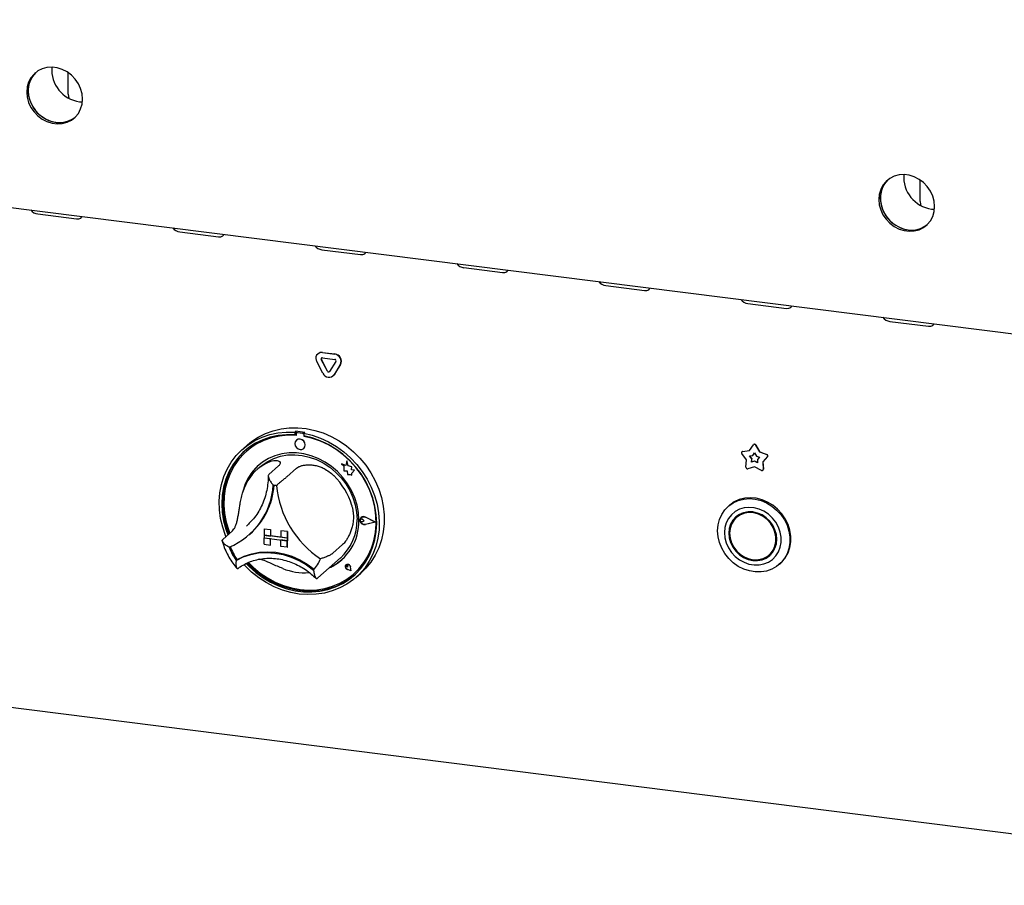
# Model space of a CAD drawing. Extents: x 5 to 419, y 5 to 292.
# Drawn here: x 324 to 347, y 86 to 106 of the extents above; entities that cross this region are included whole.
import ezdxf

# ---------------------------------------------------------------- set-up
doc = ezdxf.new("R2010")
doc.units = 0
doc.layers.add('SLD-0', color=179, linetype='CONTINUOUS')

msp = doc.modelspace()

# ---------------------------------------------------------------- linework, layer by layer
at = {"layer": 'SLD-0', "color": 179, "linetype": 'CONTINUOUS'}
for p, q in [((261.769, 109.403), (355.981, 97.533)), ((324.618, 104.569), (324.548, 104.484)), ((324.651, 104.599), (324.581, 104.514)), ((324.655, 104.602), (324.614, 104.558)), ((324.704, 104.638), (324.618, 104.569)), ((324.655, 104.602), (324.651, 104.599)), ((324.803, 104.687), (324.704, 104.638)), ((324.912, 104.716), (324.803, 104.687)), ((325.027, 104.723), (324.912, 104.716)), ((325.143, 104.708), (325.027, 104.723)), ((325.258, 104.672), (325.143, 104.708)), ((325.366, 104.616), (325.258, 104.672)), ((325.465, 104.542), (325.366, 104.616)), ((325.391, 104.558), (325.392, 104.593)), ((325.392, 104.593), (325.392, 104.599)), ((324.496, 104.386), (324.464, 104.277)), ((324.511, 104.362), (324.489, 104.249)), ((324.548, 104.484), (324.496, 104.386)), ((324.529, 104.415), (324.497, 104.306)), ((324.553, 104.466), (324.511, 104.362)), ((324.581, 104.514), (324.529, 104.415)), ((324.614, 104.558), (324.553, 104.466)), ((325.391, 104.116), (325.391, 104.558)), ((325.552, 104.452), (325.465, 104.542)), ((325.622, 104.349), (325.552, 104.452)), ((325.674, 104.238), (325.622, 104.349)), ((324.464, 104.277), (324.453, 104.161)), ((324.453, 104.161), (324.464, 104.043)), ((324.497, 104.306), (324.487, 104.191)), ((324.487, 104.191), (324.497, 104.072)), ((324.489, 104.249), (324.489, 104.132)), ((324.489, 104.132), (324.511, 104.013)), ((325.391, 104.116), (325.396, 104.058)), ((325.706, 104.121), (325.674, 104.238)), ((325.716, 104.002), (325.706, 104.121)), ((324.464, 104.043), (324.496, 103.926)), ((324.496, 103.926), (324.548, 103.814)), ((324.497, 104.072), (324.529, 103.955)), ((324.511, 104.013), (324.553, 103.899)), ((324.529, 103.955), (324.581, 103.844)), ((324.553, 103.899), (324.614, 103.791)), ((325.396, 104.058), (325.405, 104.022)), ((325.648, 103.942), (325.713, 103.938)), ((325.706, 103.887), (325.716, 104.002)), ((324.548, 103.814), (324.618, 103.712)), ((324.581, 103.844), (324.651, 103.741)), ((324.614, 103.791), (324.693, 103.694)), ((324.618, 103.712), (324.704, 103.622)), ((324.651, 103.741), (324.738, 103.651)), ((324.693, 103.694), (324.786, 103.612)), ((325.552, 103.594), (325.622, 103.679)), ((325.622, 103.679), (325.674, 103.778)), ((325.674, 103.778), (325.706, 103.887)), ((324.704, 103.622), (324.803, 103.548)), ((324.738, 103.651), (324.837, 103.577)), ((324.786, 103.612), (324.89, 103.546)), ((324.803, 103.548), (324.912, 103.491)), ((324.837, 103.577), (324.945, 103.521)), ((324.89, 103.546), (325.002, 103.5)), ((324.912, 103.491), (325.027, 103.455)), ((324.945, 103.521), (325.06, 103.485)), ((325.002, 103.5), (325.118, 103.475)), ((325.027, 103.455), (325.143, 103.441)), ((325.06, 103.485), (325.176, 103.47)), ((325.143, 103.441), (325.258, 103.448)), ((325.176, 103.47), (325.291, 103.477)), ((325.258, 103.448), (325.366, 103.477)), ((325.291, 103.477), (325.399, 103.506)), ((325.366, 103.477), (325.465, 103.526)), ((325.399, 103.506), (325.499, 103.555)), ((325.465, 103.526), (325.552, 103.594)), ((325.499, 103.555), (325.548, 103.591)), ((343.911, 102.139), (343.841, 102.054)), ((343.907, 102.127), (343.846, 102.035)), ((343.944, 102.168), (343.874, 102.083)), ((343.948, 102.172), (343.907, 102.127)), ((343.997, 102.207), (343.911, 102.139)), ((343.948, 102.172), (343.944, 102.168)), ((344.096, 102.256), (343.997, 102.207)), ((344.205, 102.285), (344.096, 102.256)), ((344.32, 102.292), (344.205, 102.285)), ((344.436, 102.277), (344.32, 102.292)), ((344.551, 102.241), (344.436, 102.277)), ((344.659, 102.185), (344.551, 102.241)), ((344.758, 102.111), (344.659, 102.185)), ((344.684, 102.127), (344.685, 102.163)), ((344.684, 101.685), (344.684, 102.127)), ((344.685, 102.163), (344.685, 102.168)), ((344.844, 102.021), (344.758, 102.111)), ((343.789, 101.955), (343.757, 101.846)), ((343.804, 101.931), (343.782, 101.818)), ((343.841, 102.054), (343.789, 101.955)), ((343.822, 101.984), (343.79, 101.875)), ((343.846, 102.035), (343.804, 101.931)), ((343.874, 102.083), (343.822, 101.984)), ((344.915, 101.919), (344.844, 102.021)), ((344.967, 101.807), (344.915, 101.919)), ((343.757, 101.846), (343.746, 101.731)), ((343.746, 101.731), (343.757, 101.612)), ((343.79, 101.875), (343.78, 101.76)), ((343.78, 101.76), (343.79, 101.642)), ((343.782, 101.818), (343.782, 101.701)), ((343.782, 101.701), (343.804, 101.583)), ((344.684, 101.685), (344.689, 101.627)), ((344.998, 101.69), (344.967, 101.807)), ((345.009, 101.572), (344.998, 101.69)), ((343.757, 101.612), (343.789, 101.495)), ((343.789, 101.495), (343.841, 101.384)), ((343.79, 101.642), (343.822, 101.525)), ((343.804, 101.583), (343.846, 101.468)), ((343.822, 101.525), (343.874, 101.413)), ((343.846, 101.468), (343.907, 101.36)), ((344.689, 101.627), (344.698, 101.591)), ((344.941, 101.512), (345.006, 101.507)), ((344.967, 101.347), (344.998, 101.456)), ((344.998, 101.456), (345.009, 101.572)), ((324.703, 101.402), (325.58, 101.292)), ((325.58, 101.292), (325.634, 101.292)), ((325.634, 101.292), (325.676, 101.309)), ((325.676, 101.309), (325.698, 101.338)), ((325.698, 101.338), (325.701, 101.348)), ((343.841, 101.384), (343.911, 101.281)), ((343.874, 101.413), (343.944, 101.31)), ((343.907, 101.36), (343.986, 101.264)), ((343.911, 101.281), (343.997, 101.191)), ((343.944, 101.31), (344.03, 101.22)), ((343.986, 101.264), (344.079, 101.181)), ((344.03, 101.22), (344.13, 101.146)), ((344.844, 101.164), (344.915, 101.248)), ((344.915, 101.248), (344.967, 101.347)), ((327.919, 100.997), (328.796, 100.886)), ((343.997, 101.191), (344.096, 101.117)), ((344.079, 101.181), (344.183, 101.116)), ((344.096, 101.117), (344.205, 101.061)), ((344.13, 101.146), (344.238, 101.09)), ((344.183, 101.116), (344.295, 101.069)), ((344.205, 101.061), (344.32, 101.025)), ((344.238, 101.09), (344.353, 101.054)), ((344.295, 101.069), (344.411, 101.044)), ((344.32, 101.025), (344.436, 101.01)), ((344.353, 101.054), (344.469, 101.039)), ((344.436, 101.01), (344.551, 101.017)), ((344.469, 101.039), (344.584, 101.046)), ((344.551, 101.017), (344.659, 101.046)), ((344.584, 101.046), (344.692, 101.075)), ((344.659, 101.046), (344.758, 101.095)), ((344.692, 101.075), (344.791, 101.125)), ((344.758, 101.095), (344.844, 101.164)), ((344.791, 101.125), (344.841, 101.16)), ((328.796, 100.886), (328.85, 100.887)), ((328.85, 100.887), (328.891, 100.904)), ((328.891, 100.904), (328.914, 100.933)), ((328.914, 100.933), (328.916, 100.943)), ((331.134, 100.592), (332.011, 100.481)), ((332.011, 100.481), (332.065, 100.482)), ((332.065, 100.482), (332.107, 100.499)), ((332.107, 100.499), (332.129, 100.528)), ((332.129, 100.528), (332.132, 100.538)), ((334.35, 100.187), (335.227, 100.076)), ((335.322, 100.093), (335.345, 100.123)), ((335.345, 100.123), (335.347, 100.133)), ((335.227, 100.076), (335.281, 100.077)), ((335.281, 100.077), (335.322, 100.093)), ((337.565, 99.782), (338.442, 99.671)), ((338.442, 99.671), (338.496, 99.672)), ((338.496, 99.672), (338.538, 99.688)), ((338.538, 99.688), (338.56, 99.718)), ((338.56, 99.718), (338.563, 99.728)), ((340.781, 99.377), (341.658, 99.266)), ((341.658, 99.266), (341.712, 99.267)), ((341.712, 99.267), (341.753, 99.283)), ((341.753, 99.283), (341.776, 99.313)), ((341.776, 99.313), (341.778, 99.323)), ((343.996, 98.971), (344.873, 98.861)), ((344.873, 98.861), (344.927, 98.862)), ((344.927, 98.862), (344.969, 98.878)), ((344.969, 98.878), (344.991, 98.908)), ((344.991, 98.908), (344.994, 98.918)), ((261.68, 98.1), (356.07, 86.208)), ((331.048, 98.239), (331.043, 98.235)), ((331.262, 97.843), (331.121, 98.106)), ((331.266, 97.847), (331.126, 98.11)), ((331.147, 98.265), (331.427, 98.23)), ((331.147, 98.147), (331.427, 98.112)), ((331.151, 98.269), (331.432, 98.234)), ((331.16, 97.797), (331.02, 98.06)), ((331.453, 98.064), (331.312, 97.837)), ((331.554, 97.993), (331.414, 97.765)), ((331.558, 97.997), (331.418, 97.769)), ((331.39, 97.738), (331.395, 97.742)), ((331.418, 97.769), (331.395, 97.742)), ((330.03, 96.497), (330.211, 96.54)), ((330.211, 96.54), (330.399, 96.562)), ((330.399, 96.562), (330.59, 96.564)), ((330.59, 96.564), (330.783, 96.545)), ((330.783, 96.545), (330.975, 96.505)), ((329.541, 96.25), (329.693, 96.351)), ((329.618, 96.274), (329.784, 96.352)), ((329.693, 96.351), (329.856, 96.433)), ((329.784, 96.352), (329.959, 96.411)), ((329.969, 96.35), (329.797, 96.29)), ((329.996, 96.336), (329.824, 96.277)), ((329.856, 96.433), (330.03, 96.497)), ((329.959, 96.411), (330.142, 96.449)), ((330.148, 96.389), (329.969, 96.35)), ((330.176, 96.375), (329.996, 96.336)), ((330.142, 96.449), (330.33, 96.467)), ((330.333, 96.407), (330.148, 96.389)), ((330.362, 96.394), (330.176, 96.375)), ((330.33, 96.467), (330.522, 96.464)), ((330.522, 96.405), (330.333, 96.407)), ((330.551, 96.39), (330.362, 96.394)), ((330.544, 96.484), (330.522, 96.464)), ((330.522, 96.464), (330.522, 96.405)), ((330.544, 96.425), (330.522, 96.405)), ((330.544, 96.484), (330.544, 96.425)), ((330.551, 96.422), (330.551, 96.39)), ((330.564, 96.446), (330.56, 96.442)), ((330.703, 96.433), (330.58, 96.448)), ((330.708, 96.436), (330.585, 96.452)), ((330.749, 96.458), (330.726, 96.438)), ((330.726, 96.438), (330.918, 96.393)), ((330.726, 96.438), (330.726, 96.379)), ((330.915, 96.334), (330.726, 96.379)), ((330.732, 96.368), (330.732, 96.378)), ((330.732, 96.368), (330.737, 96.371)), ((330.922, 96.323), (330.732, 96.368)), ((330.737, 96.371), (330.737, 96.377)), ((331.1, 96.269), (330.915, 96.334)), ((330.918, 96.393), (331.106, 96.328)), ((331.107, 96.258), (330.922, 96.323)), ((330.975, 96.505), (331.165, 96.445)), ((331.106, 96.328), (331.289, 96.243)), ((331.165, 96.445), (331.349, 96.366)), ((331.349, 96.366), (331.527, 96.268)), ((329.323, 96.063), (329.464, 96.177)), ((329.453, 96.178), (329.343, 96.081)), ((329.484, 96.115), (329.347, 96)), ((329.512, 96.099), (329.375, 95.982)), ((329.453, 96.178), (329.541, 96.25)), ((329.464, 96.177), (329.618, 96.274)), ((329.635, 96.212), (329.484, 96.115)), ((329.662, 96.197), (329.512, 96.099)), ((329.797, 96.29), (329.635, 96.212)), ((329.824, 96.277), (329.662, 96.197)), ((330.534, 96.248), (330.525, 96.204)), ((330.525, 96.204), (330.534, 96.158)), ((330.559, 96.283), (330.534, 96.248)), ((330.534, 96.158), (330.559, 96.117)), ((330.597, 96.304), (330.559, 96.283)), ((330.559, 96.284), (330.559, 96.283)), ((330.559, 96.117), (330.597, 96.086)), ((330.642, 96.307), (330.597, 96.304)), ((330.686, 96.293), (330.642, 96.307)), ((330.724, 96.263), (330.686, 96.293)), ((330.686, 96.075), (330.724, 96.096)), ((330.75, 96.221), (330.724, 96.263)), ((330.724, 96.096), (330.75, 96.131)), ((330.724, 96.096), (330.725, 96.096)), ((330.759, 96.175), (330.75, 96.221)), ((330.75, 96.131), (330.759, 96.175)), ((331.279, 96.185), (331.1, 96.269)), ((331.287, 96.174), (331.107, 96.258)), ((331.451, 96.082), (331.279, 96.185)), ((331.459, 96.071), (331.287, 96.174)), ((331.289, 96.243), (331.464, 96.14)), ((331.464, 96.14), (331.63, 96.02)), ((331.527, 96.268), (331.696, 96.152)), ((331.696, 96.152), (331.854, 96.021)), ((340.819, 96.046), (340.909, 96.176)), ((340.917, 96.185), (340.913, 96.181)), ((340.958, 96.17), (341.048, 96.018)), ((340.963, 96.174), (341.052, 96.021)), ((329.086, 95.787), (329.196, 95.932)), ((329.225, 95.869), (329.119, 95.724)), ((329.247, 95.889), (329.141, 95.744)), ((329.196, 95.932), (329.323, 96.063)), ((329.347, 96), (329.225, 95.869)), ((329.369, 96.019), (329.247, 95.889)), ((329.375, 95.982), (329.254, 95.85)), ((329.395, 96.043), (329.369, 96.019)), ((329.427, 96.03), (329.422, 96.026)), ((329.928, 95.867), (329.792, 95.785)), ((329.91, 95.803), (330.051, 95.871)), ((330.074, 95.93), (329.928, 95.867)), ((330.051, 95.871), (330.202, 95.919)), ((330.23, 95.973), (330.074, 95.93)), ((330.202, 95.919), (330.36, 95.947)), ((330.392, 95.994), (330.23, 95.973)), ((330.36, 95.947), (330.523, 95.953)), ((330.558, 95.994), (330.392, 95.994)), ((330.523, 95.953), (330.687, 95.937)), ((330.726, 95.973), (330.558, 95.994)), ((330.597, 96.086), (330.642, 96.072)), ((330.642, 96.072), (330.686, 96.075)), ((330.687, 95.937), (330.852, 95.901)), ((330.892, 95.931), (330.726, 95.973)), ((330.852, 95.901), (331.012, 95.844)), ((331.054, 95.869), (330.892, 95.931)), ((331.209, 95.787), (331.054, 95.869)), ((331.613, 95.963), (331.451, 96.082)), ((331.622, 95.95), (331.459, 96.071)), ((331.764, 95.827), (331.613, 95.963)), ((331.772, 95.814), (331.622, 95.95)), ((331.63, 96.02), (331.784, 95.884)), ((331.784, 95.884), (331.926, 95.735)), ((331.854, 96.021), (331.999, 95.874)), ((331.999, 95.874), (332.13, 95.715)), ((340.749, 95.836), (340.643, 95.979)), ((340.649, 96.022), (340.645, 96.018)), ((340.658, 96.024), (340.819, 96.046)), ((340.663, 96.028), (340.822, 96.05)), ((340.82, 95.925), (340.893, 95.935)), ((340.868, 95.86), (340.82, 95.925)), ((340.873, 95.864), (340.827, 95.926)), ((340.893, 95.935), (340.934, 95.993)), ((340.898, 95.939), (340.893, 95.935)), ((340.898, 95.939), (340.934, 95.992)), ((340.934, 95.993), (340.974, 95.924)), ((340.974, 95.924), (341.047, 95.896)), ((341.047, 95.896), (340.999, 95.844)), ((341.052, 96.021), (341.048, 96.018)), ((341.048, 96.018), (341.209, 95.955)), ((341.052, 96.021), (341.213, 95.959)), ((341.224, 95.906), (341.118, 95.79)), ((341.228, 95.91), (341.123, 95.794)), ((328.993, 95.628), (329.086, 95.787)), ((329.119, 95.724), (329.03, 95.566)), ((329.141, 95.744), (329.052, 95.586)), ((329.15, 95.703), (329.064, 95.543)), ((329.254, 95.85), (329.15, 95.703)), ((329.67, 95.685), (329.563, 95.569)), ((329.792, 95.785), (329.67, 95.685)), ((329.737, 95.678), (329.67, 95.62)), ((329.737, 95.678), (329.782, 95.716)), ((329.782, 95.716), (329.91, 95.803)), ((330.154, 95.699), (329.933, 95.504)), ((330.564, 95.648), (330.343, 95.453)), ((331.012, 95.844), (331.167, 95.767)), ((331.167, 95.767), (331.313, 95.671)), ((331.356, 95.687), (331.209, 95.787)), ((331.313, 95.671), (331.448, 95.559)), ((331.491, 95.571), (331.356, 95.687)), ((331.675, 95.711), (331.58, 95.748)), ((331.58, 95.747), (331.58, 95.748)), ((331.58, 95.747), (331.631, 95.702)), ((331.675, 95.71), (331.58, 95.747)), ((331.631, 95.702), (331.631, 95.59)), ((331.703, 95.814), (331.675, 95.71)), ((331.731, 95.702), (331.703, 95.814)), ((331.731, 95.702), (331.703, 95.814)), ((331.703, 95.814), (331.703, 95.814)), ((331.816, 95.679), (331.731, 95.702)), ((331.816, 95.678), (331.731, 95.702)), ((331.731, 95.702), (331.731, 95.702)), ((331.901, 95.678), (331.764, 95.827)), ((331.908, 95.663), (331.772, 95.814)), ((331.805, 95.61), (331.816, 95.678)), ((331.806, 95.61), (331.816, 95.679)), ((331.816, 95.678), (331.816, 95.679)), ((332.024, 95.517), (331.901, 95.678)), ((332.03, 95.5), (331.908, 95.663)), ((331.926, 95.735), (332.052, 95.572)), ((332.13, 95.715), (332.245, 95.544)), ((340.739, 95.67), (340.749, 95.836)), ((340.934, 95.678), (340.779, 95.636)), ((340.864, 95.785), (340.868, 95.86)), ((340.934, 95.804), (340.864, 95.785)), ((340.868, 95.789), (340.864, 95.785)), ((340.873, 95.864), (340.868, 95.86)), ((340.868, 95.789), (340.873, 95.864)), ((340.938, 95.808), (340.868, 95.789)), ((340.938, 95.808), (340.934, 95.804)), ((341.003, 95.768), (340.934, 95.804)), ((341.088, 95.597), (340.934, 95.678)), ((341.003, 95.774), (340.938, 95.808)), ((340.999, 95.844), (341.003, 95.768)), ((341.123, 95.794), (341.118, 95.79)), ((341.118, 95.79), (341.128, 95.621)), ((341.123, 95.794), (341.133, 95.625)), ((328.863, 95.28), (328.918, 95.459)), ((328.918, 95.459), (328.993, 95.628)), ((329.03, 95.566), (328.961, 95.397)), ((329.052, 95.586), (328.983, 95.417)), ((329.064, 95.543), (328.997, 95.372)), ((329.474, 95.437), (329.402, 95.294)), ((329.563, 95.569), (329.474, 95.437)), ((331.448, 95.559), (331.57, 95.432)), ((331.614, 95.44), (331.491, 95.571)), ((331.57, 95.432), (331.677, 95.292)), ((331.72, 95.297), (331.614, 95.44)), ((331.631, 95.59), (331.709, 95.585)), ((331.709, 95.585), (331.714, 95.508)), ((331.714, 95.508), (331.779, 95.504)), ((331.779, 95.504), (331.817, 95.489)), ((331.875, 95.605), (331.805, 95.61)), ((331.805, 95.61), (331.806, 95.61)), ((331.876, 95.605), (331.806, 95.61)), ((331.817, 95.534), (331.876, 95.605)), ((331.817, 95.534), (331.875, 95.605)), ((331.817, 95.489), (331.817, 95.534)), ((331.817, 95.489), (331.817, 95.534)), ((331.817, 95.534), (331.817, 95.534)), ((331.817, 95.489), (331.817, 95.489)), ((331.875, 95.605), (331.876, 95.605)), ((332.13, 95.345), (332.024, 95.517)), ((332.134, 95.327), (332.03, 95.5)), ((332.052, 95.572), (332.163, 95.399)), ((332.245, 95.544), (332.343, 95.365)), ((341.12, 95.599), (341.124, 95.603)), ((328.827, 95.093), (328.863, 95.28)), ((328.91, 95.219), (328.88, 95.034)), ((328.932, 95.239), (328.902, 95.054)), ((328.961, 95.397), (328.91, 95.219)), ((328.983, 95.417), (328.932, 95.239)), ((328.997, 95.372), (328.95, 95.192)), ((329.402, 95.294), (329.351, 95.14)), ((331.677, 95.292), (331.767, 95.142)), ((331.81, 95.143), (331.72, 95.297)), ((332.218, 95.165), (332.13, 95.345)), ((332.22, 95.145), (332.134, 95.327)), ((332.163, 95.399), (332.256, 95.217)), ((332.256, 95.217), (332.33, 95.029)), ((332.343, 95.365), (332.423, 95.177)), ((328.812, 94.901), (328.827, 95.093)), ((328.88, 95.034), (328.87, 94.845)), ((328.902, 95.054), (328.892, 94.864)), ((328.923, 95.005), (328.918, 94.815)), ((328.95, 95.192), (328.923, 95.005)), ((329.351, 95.14), (329.335, 95.073)), ((331.767, 95.142), (331.838, 94.983)), ((331.881, 94.981), (331.81, 95.143)), ((331.838, 94.983), (331.89, 94.819)), ((331.933, 94.814), (331.881, 94.981)), ((332.288, 94.978), (332.218, 95.165)), ((332.225, 95.149), (332.22, 95.159)), ((332.287, 94.957), (332.22, 95.145)), ((332.291, 94.961), (332.225, 95.149)), ((332.338, 94.787), (332.288, 94.978)), ((332.33, 95.029), (332.386, 94.836)), ((332.423, 95.177), (332.483, 94.985)), ((332.483, 94.985), (332.524, 94.79)), ((340.839, 94.979), (340.71, 94.969)), ((340.971, 94.968), (340.839, 94.979)), ((328.818, 94.706), (328.812, 94.901)), ((328.87, 94.845), (328.881, 94.652)), ((328.892, 94.864), (328.903, 94.672)), ((328.918, 94.815), (328.933, 94.622)), ((331.89, 94.819), (331.922, 94.652)), ((331.964, 94.645), (331.933, 94.814)), ((332.334, 94.766), (332.287, 94.957)), ((332.338, 94.769), (332.291, 94.961)), ((332.36, 94.572), (332.334, 94.766)), ((332.368, 94.595), (332.338, 94.787)), ((332.365, 94.576), (332.338, 94.769)), ((332.386, 94.836), (332.421, 94.64)), ((332.524, 94.79), (332.544, 94.594)), ((340.262, 94.706), (340.349, 94.795)), ((340.359, 94.804), (340.337, 94.785)), ((340.349, 94.795), (340.451, 94.866)), ((340.371, 94.814), (340.359, 94.804)), ((340.473, 94.885), (340.371, 94.814)), ((340.451, 94.866), (340.565, 94.918)), ((340.587, 94.937), (340.473, 94.885)), ((340.565, 94.918), (340.688, 94.95)), ((340.71, 94.969), (340.587, 94.937)), ((340.688, 94.95), (340.817, 94.96)), ((340.807, 94.762), (340.695, 94.75)), ((340.923, 94.753), (340.807, 94.762)), ((340.817, 94.96), (340.949, 94.949)), ((341.037, 94.723), (340.923, 94.753)), ((340.949, 94.949), (341.08, 94.916)), ((341.102, 94.936), (340.971, 94.968)), ((341.08, 94.916), (341.206, 94.863)), ((341.228, 94.883), (341.102, 94.936)), ((341.206, 94.863), (341.325, 94.791)), ((341.347, 94.811), (341.228, 94.883)), ((341.325, 94.791), (341.433, 94.702)), ((341.456, 94.722), (341.347, 94.811)), ((328.844, 94.511), (328.818, 94.706)), ((328.881, 94.652), (328.912, 94.46)), ((328.903, 94.672), (328.934, 94.479)), ((328.933, 94.622), (328.969, 94.429)), ((331.922, 94.652), (331.932, 94.485)), ((331.975, 94.475), (331.964, 94.645)), ((332.02, 94.524), (332.05, 94.546)), ((332.022, 94.523), (332.05, 94.544)), ((332.029, 94.533), (332.029, 94.533)), ((332.03, 94.531), (332.03, 94.531)), ((332.05, 94.546), (332.087, 94.552)), ((332.05, 94.544), (332.087, 94.55)), ((332.087, 94.552), (332.125, 94.541)), ((332.087, 94.55), (332.124, 94.54)), ((332.343, 94.428), (332.124, 94.54)), ((332.348, 94.428), (332.125, 94.542)), ((332.348, 94.428), (332.125, 94.541)), ((332.366, 94.38), (332.36, 94.572)), ((332.37, 94.384), (332.365, 94.576)), ((332.378, 94.403), (332.368, 94.595)), ((332.421, 94.64), (332.436, 94.445)), ((332.544, 94.594), (332.544, 94.4)), ((340.139, 94.487), (340.191, 94.603)), ((340.191, 94.603), (340.262, 94.706)), ((340.409, 94.596), (340.342, 94.511)), ((340.493, 94.666), (340.409, 94.596)), ((340.509, 94.545), (340.442, 94.47)), ((340.531, 94.539), (340.462, 94.466)), ((340.532, 94.564), (340.486, 94.509)), ((340.589, 94.718), (340.493, 94.666)), ((340.592, 94.603), (340.509, 94.545)), ((340.566, 94.57), (340.522, 94.531)), ((340.615, 94.594), (340.531, 94.539)), ((340.575, 94.578), (340.566, 94.57)), ((340.66, 94.633), (340.575, 94.578)), ((340.695, 94.75), (340.589, 94.718)), ((340.686, 94.641), (340.592, 94.603)), ((340.711, 94.629), (340.615, 94.594)), ((340.788, 94.66), (340.686, 94.641)), ((340.814, 94.643), (340.711, 94.629)), ((340.894, 94.657), (340.788, 94.66)), ((340.92, 94.635), (340.814, 94.643)), ((341, 94.633), (340.894, 94.657)), ((341.026, 94.606), (340.92, 94.635)), ((341.102, 94.589), (341, 94.633)), ((341.125, 94.556), (341.026, 94.606)), ((341.146, 94.673), (341.037, 94.723)), ((341.196, 94.527), (341.102, 94.589)), ((341.216, 94.488), (341.125, 94.556)), ((341.248, 94.605), (341.146, 94.673)), ((341.338, 94.521), (341.248, 94.605)), ((341.433, 94.702), (341.528, 94.598)), ((341.551, 94.618), (341.456, 94.722)), ((341.528, 94.598), (341.608, 94.482)), ((341.63, 94.502), (341.551, 94.618)), ((328.89, 94.316), (328.844, 94.511)), ((328.955, 94.125), (328.89, 94.316)), ((328.912, 94.46), (328.963, 94.269)), ((328.934, 94.479), (328.985, 94.289)), ((328.969, 94.429), (329.026, 94.239)), ((329.428, 94.338), (329.474, 94.38)), ((332.004, 94.491), (332.02, 94.524)), ((332.004, 94.452), (332.004, 94.491)), ((332.004, 94.477), (332.009, 94.489)), ((332.004, 94.465), (332.004, 94.477)), ((332.009, 94.452), (332.004, 94.465)), ((332.02, 94.414), (332.004, 94.452)), ((332.006, 94.49), (332.022, 94.523)), ((332.006, 94.452), (332.006, 94.49)), ((332.022, 94.415), (332.006, 94.452)), ((332.009, 94.489), (332.018, 94.496)), ((332.018, 94.442), (332.009, 94.452)), ((332.013, 94.493), (332.013, 94.493)), ((332.018, 94.496), (332.03, 94.5)), ((332.03, 94.436), (332.018, 94.442)), ((332.05, 94.385), (332.02, 94.414)), ((332.05, 94.387), (332.022, 94.415)), ((332.03, 94.5), (332.043, 94.498)), ((332.043, 94.435), (332.03, 94.436)), ((332.043, 94.498), (332.054, 94.492)), ((332.054, 94.438), (332.043, 94.435)), ((332.087, 94.371), (332.05, 94.387)), ((332.087, 94.37), (332.05, 94.385)), ((332.093, 94.46), (332.054, 94.492)), ((332.093, 94.46), (332.054, 94.492)), ((332.093, 94.46), (332.054, 94.438)), ((332.124, 94.372), (332.087, 94.371)), ((332.125, 94.371), (332.087, 94.37)), ((332.093, 94.46), (332.093, 94.46)), ((332.343, 94.428), (332.124, 94.372)), ((332.343, 94.429), (332.125, 94.372)), ((332.348, 94.428), (332.125, 94.371)), ((332.348, 94.428), (332.348, 94.428)), ((332.35, 94.191), (332.366, 94.38)), ((332.355, 94.195), (332.37, 94.384)), ((332.367, 94.213), (332.378, 94.403)), ((332.436, 94.445), (332.431, 94.251)), ((332.544, 94.4), (332.524, 94.209)), ((340.097, 94.232), (340.108, 94.363)), ((340.108, 94.363), (340.139, 94.487)), ((340.292, 94.413), (340.261, 94.304)), ((340.342, 94.511), (340.292, 94.413)), ((340.391, 94.382), (340.36, 94.283)), ((340.41, 94.379), (340.378, 94.281)), ((340.442, 94.47), (340.391, 94.382)), ((340.462, 94.466), (340.41, 94.379)), ((340.486, 94.509), (340.447, 94.446)), ((341.278, 94.448), (341.196, 94.527)), ((341.293, 94.404), (341.216, 94.488)), ((341.346, 94.356), (341.278, 94.448)), ((341.354, 94.308), (341.293, 94.404)), ((341.414, 94.424), (341.338, 94.521)), ((341.396, 94.255), (341.346, 94.356)), ((341.396, 94.204), (341.354, 94.308)), ((341.473, 94.317), (341.414, 94.424)), ((341.514, 94.203), (341.473, 94.317)), ((341.608, 94.482), (341.669, 94.357)), ((341.691, 94.376), (341.63, 94.502)), ((341.669, 94.357), (341.711, 94.226)), ((341.733, 94.245), (341.691, 94.376)), ((329.112, 94.233), (328.891, 94.038)), ((328.964, 94.103), (328.955, 94.125)), ((328.963, 94.269), (329.009, 94.142)), ((328.985, 94.289), (329.031, 94.162)), ((329.026, 94.239), (329.049, 94.178)), ((329.486, 94.139), (329.506, 94.156)), ((329.828, 94.279), (329.828, 94.132)), ((329.828, 94.279), (329.974, 94.261)), ((329.828, 94.279), (329.829, 94.279)), ((329.828, 94.132), (329.974, 94.113)), ((329.828, 94.132), (329.828, 94.073)), ((330.354, 94.066), (329.828, 94.132)), ((329.829, 94.279), (329.975, 94.261)), ((329.974, 94.261), (329.974, 94.113)), ((329.974, 94.261), (329.975, 94.261)), ((329.974, 94.113), (329.975, 94.114)), ((329.975, 94.261), (329.975, 94.114)), ((330.208, 94.084), (329.975, 94.114)), ((330.208, 94.231), (330.208, 94.084)), ((330.354, 94.213), (330.208, 94.231)), ((330.208, 94.231), (330.209, 94.231)), ((330.354, 94.066), (330.208, 94.084)), ((330.355, 94.213), (330.209, 94.231)), ((330.354, 94.213), (330.354, 94.066)), ((330.354, 94.213), (330.355, 94.213)), ((330.355, 94.213), (330.355, 94.066)), ((332.314, 94.007), (332.35, 94.191)), ((332.319, 94.011), (332.355, 94.195)), ((332.336, 94.029), (332.367, 94.213)), ((332.431, 94.251), (332.405, 94.062)), ((332.524, 94.209), (332.483, 94.024)), ((340.108, 94.098), (340.097, 94.232)), ((340.139, 93.965), (340.108, 94.098)), ((340.261, 94.304), (340.251, 94.19)), ((340.251, 94.19), (340.261, 94.073)), ((340.36, 94.283), (340.35, 94.177)), ((340.35, 94.177), (340.36, 94.069)), ((340.378, 94.281), (340.368, 94.175)), ((340.368, 94.175), (340.378, 94.067)), ((341.427, 94.149), (341.396, 94.255)), ((341.417, 94.097), (341.396, 94.204)), ((341.417, 93.989), (341.417, 94.097)), ((341.437, 94.04), (341.427, 94.149)), ((341.534, 94.086), (341.514, 94.203)), ((341.534, 93.97), (341.534, 94.086)), ((341.711, 94.226), (341.732, 94.092)), ((341.732, 94.092), (341.732, 93.959)), ((341.754, 94.112), (341.733, 94.245)), ((341.754, 93.979), (341.754, 94.112)), ((329.828, 94.073), (329.974, 94.054)), ((329.828, 93.926), (329.828, 94.073)), ((329.828, 94.073), (330.354, 94.007)), ((329.828, 93.926), (329.974, 93.907)), ((329.974, 93.907), (329.974, 94.054)), ((329.974, 93.907), (329.975, 93.907)), ((329.975, 93.907), (329.975, 94.054)), ((330.354, 94.007), (330.208, 94.025)), ((330.208, 93.878), (330.208, 94.025)), ((330.354, 93.859), (330.208, 93.878)), ((330.354, 94.066), (330.355, 94.066)), ((330.354, 94.066), (330.354, 94.007)), ((330.354, 94.007), (330.355, 94.007)), ((330.354, 93.859), (330.354, 94.007)), ((330.355, 94.066), (330.355, 94.007)), ((330.355, 93.859), (330.355, 94.007)), ((331.606, 93.919), (331.385, 93.724)), ((332.258, 93.832), (332.314, 94.007)), ((332.262, 93.835), (332.319, 94.011)), ((332.285, 93.851), (332.336, 94.029)), ((332.359, 93.879), (332.293, 93.705)), ((332.405, 94.062), (332.359, 93.879)), ((332.483, 94.024), (332.423, 93.847)), ((340.191, 93.836), (340.139, 93.965)), ((340.261, 94.073), (340.292, 93.957)), ((340.292, 93.957), (340.342, 93.846)), ((340.36, 94.069), (340.391, 93.963)), ((340.378, 94.067), (340.41, 93.961)), ((340.391, 93.963), (340.442, 93.861)), ((340.41, 93.961), (340.462, 93.86)), ((340.442, 93.861), (340.509, 93.77)), ((340.462, 93.86), (340.531, 93.77)), ((341.354, 93.794), (341.396, 93.887)), ((341.396, 93.887), (341.417, 93.989)), ((341.396, 93.836), (341.427, 93.935)), ((341.427, 93.935), (341.437, 94.04)), ((341.514, 93.858), (341.534, 93.97)), ((341.732, 93.959), (341.711, 93.831)), ((341.733, 93.85), (341.754, 93.979)), ((329.196, 93.561), (329.355, 93.639)), ((329.221, 93.581), (329.379, 93.658)), ((329.355, 93.639), (329.525, 93.695)), ((329.379, 93.658), (329.548, 93.713)), ((329.525, 93.695), (329.703, 93.729)), ((329.548, 93.713), (329.725, 93.747)), ((329.703, 93.729), (329.886, 93.74)), ((329.725, 93.747), (329.907, 93.757)), ((329.886, 93.74), (330.072, 93.728)), ((329.907, 93.757), (330.092, 93.745)), ((330.072, 93.728), (330.258, 93.693)), ((330.092, 93.745), (330.276, 93.711)), ((330.258, 93.693), (330.441, 93.636)), ((330.276, 93.711), (330.458, 93.654)), ((330.354, 93.859), (330.355, 93.859)), ((330.458, 93.654), (330.635, 93.576)), ((332.086, 93.511), (332.181, 93.666)), ((332.091, 93.515), (332.186, 93.669)), ((332.126, 93.525), (332.215, 93.682)), ((332.181, 93.666), (332.258, 93.832)), ((332.186, 93.669), (332.262, 93.835)), ((332.293, 93.705), (332.209, 93.541)), ((332.215, 93.682), (332.285, 93.851)), ((332.343, 93.68), (332.245, 93.525)), ((332.423, 93.847), (332.343, 93.68)), ((340.262, 93.715), (340.191, 93.836)), ((340.349, 93.605), (340.262, 93.715)), ((340.342, 93.846), (340.409, 93.744)), ((340.409, 93.744), (340.493, 93.653)), ((340.493, 93.653), (340.589, 93.577)), ((340.509, 93.77), (340.592, 93.691)), ((340.531, 93.77), (340.615, 93.694)), ((340.592, 93.691), (340.686, 93.629)), ((340.615, 93.694), (340.711, 93.635)), ((341.125, 93.604), (341.216, 93.649)), ((341.172, 93.624), (341.24, 93.654)), ((341.196, 93.615), (341.278, 93.673)), ((341.216, 93.649), (341.293, 93.713)), ((341.24, 93.654), (341.3, 93.693)), ((341.266, 93.687), (341.31, 93.726)), ((341.278, 93.673), (341.346, 93.748)), ((341.293, 93.713), (341.354, 93.794)), ((341.31, 93.726), (341.337, 93.752)), ((341.337, 93.752), (341.384, 93.811)), ((341.338, 93.584), (341.414, 93.662)), ((341.346, 93.748), (341.396, 93.836)), ((341.414, 93.662), (341.473, 93.755)), ((341.473, 93.755), (341.514, 93.858)), ((341.669, 93.71), (341.608, 93.6)), ((341.63, 93.62), (341.691, 93.73)), ((341.711, 93.831), (341.669, 93.71)), ((341.691, 93.73), (341.733, 93.85)), ((329.218, 93.581), (329.196, 93.561)), ((329.396, 93.439), (329.373, 93.464)), ((329.544, 93.296), (329.396, 93.439)), ((329.423, 93.49), (329.49, 93.422)), ((329.452, 93.502), (329.512, 93.441)), ((329.474, 93.511), (329.582, 93.405)), ((329.49, 93.422), (329.641, 93.287)), ((329.512, 93.441), (329.663, 93.307)), ((330.441, 93.636), (330.618, 93.557)), ((330.618, 93.557), (330.788, 93.458)), ((330.635, 93.576), (330.804, 93.479)), ((330.788, 93.458), (330.947, 93.341)), ((330.804, 93.479), (330.962, 93.362)), ((331.047, 93.167), (331.556, 93.616)), ((331.671, 93.44), (331.668, 93.415)), ((331.668, 93.415), (331.672, 93.44)), ((331.668, 93.415), (331.675, 93.39)), ((331.676, 93.39), (331.668, 93.415)), ((331.685, 93.46), (331.671, 93.44)), ((331.672, 93.44), (331.685, 93.459)), ((331.679, 93.448), (331.683, 93.456)), ((331.68, 93.44), (331.679, 93.448)), ((331.683, 93.431), (331.68, 93.44)), ((331.683, 93.456), (331.689, 93.462)), ((331.69, 93.424), (331.683, 93.431)), ((331.706, 93.471), (331.685, 93.46)), ((331.685, 93.459), (331.707, 93.47)), ((331.685, 93.46), (331.685, 93.46)), ((331.686, 93.459), (331.685, 93.459)), ((331.689, 93.462), (331.697, 93.464)), ((331.698, 93.42), (331.69, 93.424)), ((331.697, 93.464), (331.706, 93.463)), ((331.727, 93.412), (331.698, 93.42)), ((331.731, 93.471), (331.706, 93.471)), ((331.706, 93.463), (331.714, 93.458)), ((331.707, 93.47), (331.731, 93.471)), ((331.714, 93.458), (331.72, 93.451)), ((331.72, 93.451), (331.723, 93.442)), ((331.727, 93.413), (331.723, 93.442)), ((331.727, 93.412), (331.723, 93.442)), ((331.756, 93.461), (331.731, 93.471)), ((331.731, 93.471), (331.755, 93.46)), ((331.755, 93.46), (331.774, 93.441)), ((331.775, 93.441), (331.756, 93.461)), ((331.774, 93.441), (331.784, 93.417)), ((331.785, 93.417), (331.775, 93.441)), ((331.801, 93.328), (331.784, 93.417)), ((331.802, 93.327), (331.785, 93.417)), ((331.802, 93.327), (331.785, 93.417)), ((331.974, 93.371), (332.086, 93.511)), ((331.978, 93.375), (332.091, 93.515)), ((332.019, 93.38), (332.126, 93.525)), ((332.209, 93.541), (332.106, 93.389)), ((332.245, 93.525), (332.13, 93.383)), ((340.451, 93.508), (340.349, 93.605)), ((340.565, 93.427), (340.451, 93.508)), ((340.688, 93.365), (340.565, 93.427)), ((340.589, 93.577), (340.695, 93.518)), ((340.686, 93.629), (340.788, 93.585)), ((340.695, 93.518), (340.807, 93.478)), ((340.711, 93.635), (340.814, 93.595)), ((340.788, 93.585), (340.894, 93.561)), ((340.807, 93.478), (340.923, 93.458)), ((340.814, 93.595), (340.92, 93.576)), ((340.894, 93.561), (341, 93.558)), ((340.92, 93.576), (341.026, 93.579)), ((340.923, 93.458), (341.037, 93.459)), ((341, 93.558), (341.102, 93.576)), ((341.026, 93.579), (341.125, 93.604)), ((341.037, 93.459), (341.146, 93.481)), ((341.102, 93.576), (341.196, 93.615)), ((341.146, 93.481), (341.248, 93.523)), ((341.248, 93.523), (341.338, 93.584)), ((341.433, 93.424), (341.325, 93.362)), ((341.528, 93.504), (341.433, 93.424)), ((341.495, 93.472), (341.517, 93.492)), ((341.517, 93.492), (341.551, 93.524)), ((341.608, 93.6), (341.528, 93.504)), ((341.551, 93.524), (341.63, 93.62)), ((329.705, 93.169), (329.544, 93.296)), ((329.582, 93.405), (329.738, 93.276)), ((329.641, 93.287), (329.804, 93.168)), ((329.663, 93.307), (329.826, 93.188)), ((329.738, 93.276), (329.905, 93.164)), ((330.962, 93.362), (330.963, 93.361)), ((330.963, 93.361), (330.964, 93.361)), ((331.675, 93.39), (331.692, 93.369)), ((331.692, 93.369), (331.676, 93.39)), ((331.692, 93.369), (331.715, 93.355)), ((331.715, 93.356), (331.692, 93.369)), ((331.702, 93.138), (331.845, 93.246)), ((331.801, 93.328), (331.715, 93.356)), ((331.802, 93.327), (331.715, 93.355)), ((331.801, 93.328), (331.716, 93.356)), ((331.727, 93.412), (331.727, 93.413)), ((331.758, 93.136), (331.896, 93.25)), ((331.78, 93.156), (331.875, 93.231)), ((331.802, 93.327), (331.802, 93.327)), ((331.845, 93.246), (331.974, 93.371)), ((331.987, 93.252), (331.852, 93.13)), ((331.861, 93.26), (331.866, 93.264)), ((331.866, 93.264), (331.978, 93.375)), ((331.896, 93.25), (332.019, 93.38)), ((331.906, 93.174), (332.016, 93.272)), ((332.106, 93.389), (331.987, 93.252)), ((332.13, 93.383), (332.016, 93.272)), ((340.817, 93.322), (340.688, 93.365)), ((340.949, 93.3), (340.817, 93.322)), ((341.08, 93.3), (340.949, 93.3)), ((341.206, 93.321), (341.08, 93.3)), ((341.325, 93.362), (341.206, 93.321)), ((329.876, 93.058), (329.705, 93.169)), ((329.804, 93.168), (329.976, 93.067)), ((329.826, 93.188), (329.998, 93.086)), ((330.056, 92.965), (329.876, 93.058)), ((329.905, 93.164), (330.081, 93.07)), ((329.976, 93.067), (330.156, 92.983)), ((329.998, 93.086), (330.178, 93.002)), ((330.081, 93.07), (330.264, 92.994)), ((330.156, 92.983), (330.341, 92.919)), ((330.178, 93.002), (330.363, 92.938)), ((330.264, 92.994), (330.452, 92.939)), ((331.031, 93.153), (331.047, 93.168)), ((331.202, 92.928), (331.378, 92.978)), ((331.295, 92.923), (331.467, 92.981)), ((331.378, 92.978), (331.546, 93.049)), ((331.445, 92.962), (331.607, 93.04)), ((331.467, 92.981), (331.629, 93.059)), ((331.704, 93.024), (331.543, 92.937)), ((331.546, 93.049), (331.702, 93.138)), ((331.607, 93.04), (331.758, 93.136)), ((331.629, 93.059), (331.78, 93.156)), ((331.852, 93.13), (331.704, 93.024)), ((330.241, 92.89), (330.056, 92.965)), ((330.432, 92.835), (330.241, 92.89)), ((330.341, 92.919), (330.529, 92.874)), ((330.363, 92.938), (330.551, 92.894)), ((330.624, 92.801), (330.432, 92.835)), ((330.452, 92.939), (330.642, 92.905)), ((330.529, 92.874), (330.719, 92.85)), ((330.551, 92.894), (330.741, 92.87)), ((330.817, 92.787), (330.624, 92.801)), ((330.642, 92.905), (330.832, 92.891)), ((330.719, 92.85), (330.908, 92.847)), ((330.741, 92.87), (330.93, 92.867)), ((331.007, 92.794), (330.817, 92.787)), ((330.832, 92.891), (331.019, 92.899)), ((330.908, 92.847), (331.093, 92.865)), ((330.93, 92.867), (331.115, 92.884)), ((331.193, 92.821), (331.007, 92.794)), ((331.019, 92.899), (331.202, 92.928)), ((331.093, 92.865), (331.272, 92.903)), ((331.115, 92.884), (331.295, 92.923)), ((331.372, 92.869), (331.193, 92.821)), ((331.272, 92.903), (331.445, 92.962)), ((331.543, 92.937), (331.372, 92.869))]:
    msp.add_line(p, q, dxfattribs=at)
for centre, radius, start, end in [((325.748, 104.665), 0.73, 175.4753, 262.1629), ((325.199, 104.029), 0.56, 261.6974, 308.4944), ((345.041, 102.235), 0.73, 175.4753, 262.1629), ((324.726, 101.627), 0.226, 215.9914, 264.2728), ((327.942, 101.222), 0.226, 215.9914, 264.2728), ((344.492, 101.598), 0.56, 261.6974, 308.4944), ((331.157, 100.817), 0.226, 215.9914, 264.2728), ((334.372, 100.411), 0.226, 215.9914, 264.2728), ((337.588, 100.006), 0.226, 215.9914, 264.2728), ((340.803, 99.601), 0.226, 215.9914, 264.2728), ((344.019, 99.196), 0.226, 215.9914, 264.2728), ((331.131, 98.133), 0.133, 83.3508, 213.2688), ((331.133, 98.14), 0.13, 81.8319, 130.6709), ((331.144, 98.121), 0.0266, 83.3508, 213.2688), ((331.15, 98.125), 0.0286, 140.3526, 210.7679), ((331.408, 98.067), 0.164, 332.977, 83.251), ((331.424, 98.079), 0.0327, 332.977, 83.251), ((331.413, 98.071), 0.164, 332.977, 83.251), ((331.296, 97.855), 0.148, 203.015, 322.6235), ((331.289, 97.855), 0.0295, 203.015, 322.6235), ((331.294, 97.861), 0.0312, 205.4303, 299.7012), ((330.42, 94.884), 1.516, 84.8673, 130.9217), ((330.416, 94.647), 1.841, 79.6084, 86.0301), ((330.577, 96.423), 0.0254, 81.3986, 181.4206), ((330.581, 96.426), 0.026, 81.8416, 130.6612), ((330.698, 96.399), 0.0338, 34.0743, 81.9152), ((330.703, 96.403), 0.0333, 45.3271, 82.1132), ((330.393, 94.494), 1.909, 59.8675, 79.6121), ((330.632, 96.181), 0.126, 317.1989, 125.6203), ((340.932, 96.157), 0.0295, 25.5971, 140.0414), ((340.936, 96.161), 0.0302, 26.2944, 127.178), ((340.663, 95.998), 0.0274, 100.8165, 222.0369), ((340.666, 96.004), 0.025, 97.2748, 131.2691), ((341.199, 95.925), 0.0318, 323.1388, 71.286), ((341.203, 95.929), 0.0318, 323.1388, 71.286), ((330.396, 94.799), 1.095, 125.8361, 163.3313), ((330.471, 94.856), 1.152, 131.7317, 166.7645), ((340.772, 95.668), 0.0332, 177.117, 281.6057), ((330.343, 94.378), 1.53, 16.1315, 46.0519), ((341.102, 95.619), 0.0262, 238.4034, 4.0533), ((341.107, 95.623), 0.0261, 312.1418, 4.7128), ((328.403, 95.369), 1.637, 292.8458, 356.3215), ((328.399, 95.394), 1.661, 311.802, 355.4265), ((328.401, 95.396), 1.66, 311.802, 355.3541), ((329.931, 94.14), 1.128, 80.9796, 84.6589), ((332.335, 95.469), 2.237, 185.5093, 236.6741), ((332.083, 94.473), 0.0786, 132.0405, 178.0294), ((332.083, 94.467), 0.0852, 60.5549, 129.7245), ((330.815, 94.446), 1.161, 294.9314, 1.4403), ((330.797, 94.461), 1.136, 311.9253, 1.2104), ((332.105, 94.472), 0.101, 183.0818, 281.0345), ((332.033, 94.469), 0.0314, 47.3188, 128.844), ((330.269, 94.32), 1.314, 200.4727, 215.2769), ((330.289, 94.338), 1.314, 200.7142, 215.0202), ((329.218, 93.587), 0.00619, 212.3709, 296.0545), ((330.224, 93.96), 0.953, 319.4289, 337.785), ((330.849, 94.418), 1.12, 293.8708, 311.3659), ((331.731, 93.417), 0.0626, 137.0593, 255.2265), ((331.722, 93.409), 0.0632, 7.5927, 125.76), ((331.699, 93.44), 0.0235, 4.5334, 125.8768), ((330.74, 94.597), 1.314, 248.1189, 274.5774)]:
    msp.add_arc(centre, radius, start, end, dxfattribs=at)
for points, knots in [([(329.755, 95.687), (329.792, 95.712), (329.868, 95.762), (329.993, 95.813), (330.111, 95.831), (330.188, 95.805), (330.205, 95.755), (330.17, 95.717), (330.154, 95.699)], [0, 0, 0, 0, 0.14111, 0.287053, 0.473134, 0.659488, 0.841576, 1, 1, 1, 1]), ([(330.564, 95.648), (330.577, 95.658), (330.604, 95.678), (330.664, 95.702), (330.737, 95.719), (330.819, 95.727), (330.909, 95.724), (331.002, 95.709), (331.095, 95.681), (331.196, 95.637), (331.303, 95.571), (331.37, 95.51), (331.405, 95.479)], [0, 0, 0, 0, 0.093586, 0.189854, 0.283449, 0.379838, 0.471908, 0.5668, 0.656489, 0.748559, 0.872443, 1, 1, 1, 1]), ([(329.921, 95.472), (329.921, 95.449), (329.92, 95.368), (329.905, 95.23), (329.871, 95.06), (329.818, 94.898), (329.749, 94.744), (329.663, 94.601), (329.571, 94.478), (329.501, 94.41), (329.471, 94.38)], [0, 0, 0, 0, 0.0524682, 0.1916276, 0.3309817, 0.4706599, 0.6107091, 0.7511526, 0.8919767, 1, 1, 1, 1]), ([(329.933, 95.504), (329.929, 95.498), (329.919, 95.484), (329.923, 95.447), (329.944, 95.394), (329.984, 95.329), (330.019, 95.284), (330.036, 95.264), (330.036, 95.264)], [0, 0, 0, 0, 0.152122, 0.30369, 0.505602, 0.767587, 0.997996, 1, 1, 1, 1]), ([(330.343, 95.453), (330.335, 95.446), (330.32, 95.433), (330.28, 95.401), (330.226, 95.358), (330.164, 95.306), (330.125, 95.271), (330.108, 95.255), (330.108, 95.255)], [0, 0, 0, 0, 0.152122, 0.30369, 0.505602, 0.767587, 0.997996, 1, 1, 1, 1]), ([(329.112, 94.233), (329.124, 94.245), (329.147, 94.27), (329.177, 94.326), (329.202, 94.396), (329.223, 94.477), (329.241, 94.567), (329.256, 94.663), (329.272, 94.762), (329.29, 94.871), (329.313, 94.991), (329.336, 95.072), (329.347, 95.113)], [0, 0, 0, 0, 0.093586, 0.189854, 0.283449, 0.379838, 0.471908, 0.5668, 0.656489, 0.748559, 0.872443, 1, 1, 1, 1]), ([(331.813, 94.803), (331.819, 94.779), (331.832, 94.731), (331.844, 94.655), (331.85, 94.578), (331.85, 94.509), (331.845, 94.449), (331.839, 94.399), (331.829, 94.349), (331.817, 94.301), (331.803, 94.254), (331.787, 94.209), (331.769, 94.166), (331.745, 94.112), (331.718, 94.064), (331.692, 94.022), (331.667, 93.986), (331.637, 93.949), (331.617, 93.929), (331.606, 93.919)], [0, 0, 0, 0, 0.070172, 0.140789, 0.213212, 0.286505, 0.33229, 0.378369, 0.42542, 0.472827, 0.518618, 0.564746, 0.611928, 0.659471, 0.749306, 0.795336, 0.841681, 0.920062, 1, 1, 1, 1]), ([(328.878, 94.02), (328.885, 93.991), (328.906, 93.91), (328.955, 93.78), (329.029, 93.633), (329.114, 93.499), (329.181, 93.42), (329.212, 93.384)], [0, 0, 0, 0, 0.125606, 0.350956, 0.576572, 0.80246, 1, 1, 1, 1]), ([(329.038, 93.861), (329.038, 93.861), (329.015, 93.872), (328.967, 93.9), (328.914, 93.946), (328.885, 93.987), (328.877, 94.019), (328.886, 94.032), (328.891, 94.038)], [0, 0, 0, 0, 0.002004, 0.232413, 0.494398, 0.69631, 0.847878, 1, 1, 1, 1]), ([(331.385, 93.724), (331.382, 93.721), (331.375, 93.716), (331.36, 93.705), (331.342, 93.695), (331.32, 93.682), (331.293, 93.668), (331.259, 93.653), (331.22, 93.636), (331.18, 93.622), (331.141, 93.61), (331.117, 93.603), (331.106, 93.6), (331.105, 93.6)], [0, 0, 0, 0, 0.074889, 0.152268, 0.227101, 0.303828, 0.403381, 0.505803, 0.634985, 0.767866, 0.88205, 0.998002, 1, 1, 1, 1]), ([(329.196, 93.561), (329.196, 93.561), (329.196, 93.557), (329.194, 93.548), (329.192, 93.531), (329.191, 93.515), (329.19, 93.499), (329.19, 93.487), (329.19, 93.475), (329.19, 93.459), (329.192, 93.443), (329.194, 93.429), (329.196, 93.417), (329.199, 93.405), (329.204, 93.394), (329.209, 93.385), (329.216, 93.378), (329.225, 93.374), (329.234, 93.376), (329.24, 93.381), (329.242, 93.382)], [0, 0, 0, 0, 0.001954, 0.041697, 0.081441, 0.161772, 0.202121, 0.242761, 0.286429, 0.330098, 0.418932, 0.463697, 0.509063, 0.574481, 0.641065, 0.70851, 0.762471, 0.853919, 0.962647, 1, 1, 1, 1]), ([(329.231, 93.373), (329.25, 93.388), (329.308, 93.431), (329.414, 93.492), (329.552, 93.549), (329.697, 93.589), (329.848, 93.61), (330.004, 93.613), (330.161, 93.597), (330.317, 93.562), (330.471, 93.51), (330.621, 93.441), (330.763, 93.355), (330.892, 93.261), (330.967, 93.189), (331.001, 93.156)], [0, 0, 0, 0, 0.039901, 0.122076, 0.204178, 0.286048, 0.367623, 0.44889, 0.529872, 0.610611, 0.691154, 0.771548, 0.85183, 0.93203, 1, 1, 1, 1]), ([(330.25, 93.377), (330.209, 93.394), (330.128, 93.427), (329.985, 93.491), (329.843, 93.556), (329.759, 93.58), (329.725, 93.59)], [0, 0, 0, 0, 0.224396, 0.448228, 0.780063, 1, 1, 1, 1]), ([(330.947, 93.341), (330.947, 93.341), (330.948, 93.336), (330.949, 93.327), (330.952, 93.31), (330.955, 93.293), (330.958, 93.276), (330.961, 93.264), (330.964, 93.251), (330.968, 93.236), (330.973, 93.216), (330.98, 93.196), (330.987, 93.18), (330.993, 93.168), (331.001, 93.157), (331.009, 93.151), (331.016, 93.149), (331.022, 93.149), (331.028, 93.151), (331.033, 93.155), (331.034, 93.156)], [0, 0, 0, 0, 0.001954, 0.041693, 0.081432, 0.161755, 0.2021, 0.242736, 0.286399, 0.330063, 0.407703, 0.508961, 0.574371, 0.640949, 0.708386, 0.816793, 0.853722, 0.889579, 0.962651, 1, 1, 1, 1])]:
    msp.add_open_spline(points, degree=3, knots=knots, dxfattribs=at)

doc.saveas('drawing.dxf')
